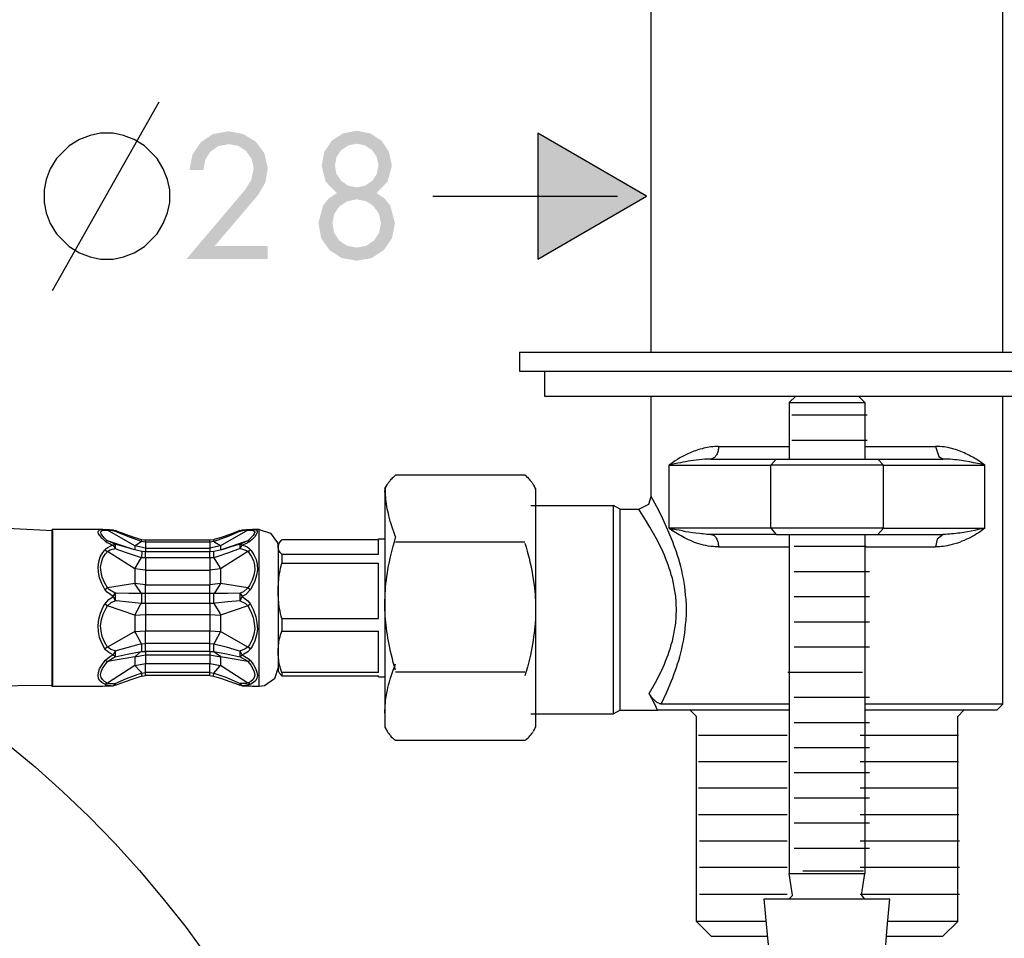
# Model space of a CAD drawing. Extents: x -24 to 701, y -317 to 409.
# Drawn here: x 242 to 321, y -113 to -40 of the extents above; entities that cross this region are included whole.
import ezdxf

# ---------------------------------------------------------------- set-up
doc = ezdxf.new("R2010")
doc.units = 0
doc.layers.add('EBENE_1', color=160, linetype='Continuous')

# ---------------------------------------------------------------- blocks, each defined once
blk = doc.blocks.new('AI9-BLK1')
at = {"layer": 'EBENE_1'}
h = blk.add_hatch(color=7, dxfattribs=at)
h.dxf.hatch_style = 2
h.paths.add_polyline_path([(-20.239, -26.159), (-19.375, -25.144), (-19.233, -24.9), (-19.184, -24.614), (-19.251, -24.318), (-19.424, -24.085), (-19.674, -23.933), (-19.971, -23.877), (-20.281, -23.937), (-20.521, -24.099), (-20.683, -24.343), (-20.743, -24.65), (-20.465, -24.65), (-20.429, -24.445), (-20.327, -24.283), (-20.168, -24.173), (-19.96, -24.135), (-19.77, -24.17), (-19.614, -24.272), (-19.505, -24.427), (-19.463, -24.618), (-19.512, -24.843), (-19.632, -25.038), (-20.803, -26.42), (-19.184, -26.42), (-19.184, -26.159), (-20.239, -26.159)])
h = blk.add_hatch(color=7, dxfattribs=at)
edge = h.paths.add_edge_path(flags=16)
edge.add_spline(control_points=[(-17.414, -23.868), (-17.414, -23.868), (-17.689, -23.921), (-17.689, -23.921), (-17.689, -23.921), (-17.911, -24.066), (-17.911, -24.066), (-17.911, -24.066), (-18.06, -24.288), (-18.06, -24.288), (-18.06, -24.288), (-18.112, -24.563), (-18.112, -24.563), (-18.112, -24.563), (-18.035, -24.877), (-18.035, -24.877), (-18.035, -24.877), (-17.809, -25.11), (-17.809, -25.11), (-17.809, -25.11), (-17.968, -25.212), (-17.968, -25.212), (-17.968, -25.212), (-18.084, -25.356), (-18.084, -25.356), (-18.084, -25.356), (-18.176, -25.709), (-18.176, -25.709), (-18.176, -25.709), (-18.12, -26.009), (-18.12, -26.009), (-18.12, -26.009), (-17.957, -26.242), (-17.957, -26.242), (-17.957, -26.242), (-17.714, -26.401), (-17.714, -26.401), (-17.714, -26.401), (-17.414, -26.454), (-17.414, -26.454), (-17.414, -26.454), (-17.114, -26.401), (-17.114, -26.401), (-17.114, -26.401), (-16.874, -26.242), (-16.874, -26.242), (-16.874, -26.242), (-16.712, -26.009), (-16.712, -26.009), (-16.712, -26.009), (-16.652, -25.709), (-16.652, -25.709), (-16.652, -25.709), (-16.747, -25.356), (-16.747, -25.356), (-16.747, -25.356), (-16.864, -25.212), (-16.864, -25.212), (-16.864, -25.212), (-17.019, -25.11), (-17.019, -25.11), (-17.019, -25.11), (-16.797, -24.877), (-16.797, -24.877), (-16.797, -24.877), (-16.715, -24.563), (-16.715, -24.563), (-16.715, -24.563), (-16.772, -24.288), (-16.772, -24.288), (-16.772, -24.288), (-16.92, -24.066), (-16.92, -24.066), (-16.92, -24.066), (-17.142, -23.921), (-17.142, -23.921), (-17.142, -23.921), (-17.414, -23.868), (-17.414, -23.868), (-17.414, -23.868), (-17.414, -23.868), (-17.414, -23.868)], knot_values=[0, 0, 0, 0, 1, 1, 1, 2, 2, 2, 3, 3, 3, 4, 4, 4, 5, 5, 5, 6, 6, 6, 7, 7, 7, 8, 8, 8, 9, 9, 9, 10, 10, 10, 11, 11, 11, 12, 12, 12, 13, 13, 13, 14, 14, 14, 15, 15, 15, 16, 16, 16, 17, 17, 17, 18, 18, 18, 19, 19, 19, 20, 20, 20, 21, 21, 21, 22, 22, 22, 23, 23, 23, 24, 24, 24, 25, 25, 25, 26, 26, 26, 27, 27, 27, 27], degree=3, periodic=0)
edge = h.paths.add_edge_path()
edge.add_spline(control_points=[(-17.414, -24.125), (-17.414, -24.125), (-17.248, -24.161), (-17.248, -24.161), (-17.248, -24.161), (-17.107, -24.253), (-17.107, -24.253), (-17.107, -24.253), (-17.015, -24.39), (-17.015, -24.39), (-17.015, -24.39), (-16.98, -24.556), (-16.98, -24.556), (-16.98, -24.556), (-17.015, -24.729), (-17.015, -24.729), (-17.015, -24.729), (-17.107, -24.866), (-17.107, -24.866), (-17.107, -24.866), (-17.248, -24.962), (-17.248, -24.962), (-17.248, -24.962), (-17.414, -24.993), (-17.414, -24.993), (-17.414, -24.993), (-17.583, -24.962), (-17.583, -24.962), (-17.583, -24.962), (-17.721, -24.866), (-17.721, -24.866), (-17.721, -24.866), (-17.816, -24.729), (-17.816, -24.729), (-17.816, -24.729), (-17.848, -24.556), (-17.848, -24.556), (-17.848, -24.556), (-17.816, -24.39), (-17.816, -24.39), (-17.816, -24.39), (-17.721, -24.253), (-17.721, -24.253), (-17.721, -24.253), (-17.583, -24.161), (-17.583, -24.161), (-17.583, -24.161), (-17.414, -24.125), (-17.414, -24.125), (-17.414, -24.125), (-17.414, -24.125), (-17.414, -24.125)], knot_values=[0, 0, 0, 0, 1, 1, 1, 2, 2, 2, 3, 3, 3, 4, 4, 4, 5, 5, 5, 6, 6, 6, 7, 7, 7, 8, 8, 8, 9, 9, 9, 10, 10, 10, 11, 11, 11, 12, 12, 12, 13, 13, 13, 14, 14, 14, 15, 15, 15, 16, 16, 16, 17, 17, 17, 17], degree=3, periodic=0)
edge = h.paths.add_edge_path()
edge.add_spline(control_points=[(-17.414, -25.233), (-17.414, -25.233), (-17.224, -25.272), (-17.224, -25.272), (-17.224, -25.272), (-17.072, -25.374), (-17.072, -25.374), (-17.072, -25.374), (-16.97, -25.526), (-16.97, -25.526), (-16.97, -25.526), (-16.931, -25.713), (-16.931, -25.713), (-16.931, -25.713), (-16.97, -25.904), (-16.97, -25.904), (-16.97, -25.904), (-17.072, -26.055), (-17.072, -26.055), (-17.072, -26.055), (-17.224, -26.157), (-17.224, -26.157), (-17.224, -26.157), (-17.414, -26.193), (-17.414, -26.193), (-17.414, -26.193), (-17.604, -26.157), (-17.604, -26.157), (-17.604, -26.157), (-17.76, -26.055), (-17.76, -26.055), (-17.76, -26.055), (-17.862, -25.904), (-17.862, -25.904), (-17.862, -25.904), (-17.897, -25.713), (-17.897, -25.713), (-17.897, -25.713), (-17.862, -25.526), (-17.862, -25.526), (-17.862, -25.526), (-17.76, -25.374), (-17.76, -25.374), (-17.76, -25.374), (-17.604, -25.272), (-17.604, -25.272), (-17.604, -25.272), (-17.414, -25.233), (-17.414, -25.233), (-17.414, -25.233), (-17.414, -25.233), (-17.414, -25.233)], knot_values=[0, 0, 0, 0, 1, 1, 1, 2, 2, 2, 3, 3, 3, 4, 4, 4, 5, 5, 5, 6, 6, 6, 7, 7, 7, 8, 8, 8, 9, 9, 9, 10, 10, 10, 11, 11, 11, 12, 12, 12, 13, 13, 13, 14, 14, 14, 15, 15, 15, 16, 16, 16, 17, 17, 17, 17], degree=3, periodic=0)
h = blk.add_hatch(color=7, dxfattribs=at)
h.dxf.hatch_style = 2
h.paths.add_polyline_path([(-13.789, -26.42), (-11.626, -25.168), (-13.789, -23.919), (-13.789, -26.42)])
at = {"layer": 'EBENE_1', "color": 7}
for p, q in [((-11.551, -28.272), (-11.551, -21.072)), ((-4.552, -28.272), (-4.552, -21.072)), ((-15.898, -25.168), (-12.225, -25.168)), ((-14.176, -28.272), (-11.731, -28.272)), ((-14.176, -28.272), (-14.176, -28.65)), ((-11.731, -28.272), (-1.927, -28.272)), ((-14.176, -28.65), (-11.731, -28.65)), ((-13.678, -28.65), (-13.678, -29.148)), ((-11.731, -28.65), (-1.927, -28.65)), ((-13.678, -29.148), (-11.431, -29.148)), ((-11.551, -31.148), (-11.551, -29.148)), ((-11.431, -29.148), (-2.428, -29.148)), ((-8.676, -29.148), (-8.803, -29.274)), ((-8.432, -29.148), (-8.429, -29.148)), ((-8.429, -29.148), (-7.67, -29.148)), ((-7.427, -29.148), (-7.3, -29.274)), ((-8.803, -29.274), (-8.803, -30.4)), ((-7.3, -29.274), (-7.3, -30.4)), ((-8.752, -29.521), (-7.253, -29.521)), ((-10.21, -30.149), (-8.803, -30.149)), ((-8.752, -30.022), (-7.253, -30.022)), ((-7.3, -30.149), (-5.892, -30.149)), ((-11.124, -30.471), (-11.195, -30.523)), ((-11.195, -30.523), (-11.12, -30.505)), ((-11.195, -31.776), (-11.195, -30.523)), ((-11.195, -30.523), (-9.173, -30.523)), ((-10.366, -30.4), (-9.064, -30.4)), ((-9.064, -30.4), (-9.173, -30.523)), ((-9.173, -31.776), (-9.173, -30.523)), ((-6.929, -30.523), (-9.173, -30.523)), ((-9.064, -30.4), (-7.039, -30.4)), ((-7.039, -30.4), (-5.737, -30.4)), ((-6.929, -30.523), (-7.039, -30.4)), ((-4.908, -31.776), (-4.908, -30.523)), ((-16.64, -30.722), (-16.662, -30.739)), ((-14.065, -30.722), (-16.64, -30.722)), ((-14.044, -30.739), (-14.065, -30.722)), ((-16.852, -30.986), (-16.81, -30.912)), ((-13.853, -30.986), (-13.896, -30.912)), ((-13.853, -30.986), (-13.892, -30.916)), ((-16.852, -30.986), (-16.852, -31.06)), ((-16.852, -31.06), (-16.852, -32.719)), ((-13.853, -30.986), (-13.853, -31.06)), ((-13.853, -30.986), (-13.853, -31.72)), ((-13.853, -31.06), (-13.853, -32.719)), ((-13.95, -31.324), (-12.302, -31.324)), ((-12.302, -31.578), (-12.302, -31.324)), ((-12.172, -31.398), (-12.302, -31.324)), ((-12.172, -31.645), (-12.172, -31.398)), ((-12.172, -31.398), (-11.801, -31.398)), ((-13.853, -31.72), (-13.853, -34.027)), ((-12.302, -35.473), (-12.302, -31.578)), ((-12.172, -35.399), (-12.172, -31.645)), ((-23.477, -32.218), (-23.477, -31.802)), ((-22.468, -31.802), (-23.477, -31.802)), ((-22.468, -31.802), (-22.415, -31.802)), ((-22.415, -31.802), (-22.373, -31.816)), ((-22.253, -31.816), (-22.415, -31.802)), ((-22.225, -31.837), (-22.373, -31.816)), ((-21.83, -32.126), (-22.373, -31.816)), ((-22.253, -31.816), (-22.225, -31.837)), ((-22.253, -31.816), (-22.218, -31.823)), ((-22.225, -31.837), (-22.218, -31.823)), ((-19.583, -31.816), (-20.126, -32.126)), ((-19.738, -31.823), (-19.699, -31.816)), ((-19.738, -31.823), (-19.731, -31.837)), ((-19.731, -31.837), (-19.699, -31.816)), ((-19.583, -31.816), (-19.731, -31.837)), ((-19.537, -31.802), (-19.699, -31.816)), ((-19.583, -31.816), (-19.537, -31.802)), ((-19.537, -31.802), (-19.487, -31.802)), ((-19.353, -31.802), (-19.487, -31.802)), ((-19.353, -32.218), (-19.353, -31.802)), ((-11.195, -31.776), (-11.124, -31.828)), ((-11.195, -31.776), (-11.12, -31.794)), ((-9.173, -31.776), (-11.195, -31.776)), ((-9.064, -31.899), (-10.366, -31.899)), ((-9.173, -31.776), (-9.064, -31.899)), ((-6.929, -31.776), (-9.173, -31.776)), ((-9.064, -31.899), (-7.039, -31.899)), ((-8.803, -31.899), (-8.803, -38.648)), ((-7.3, -31.899), (-7.3, -38.648)), ((-7.039, -31.899), (-6.929, -31.776)), ((-7.039, -31.899), (-5.737, -31.899)), ((-6.929, -31.776), (-4.908, -31.776)), ((-22.426, -32.027), (-22.373, -32.027)), ((-22.253, -32.084), (-22.373, -32.027)), ((-21.84, -32.204), (-22.373, -32.027)), ((-22.264, -32.112), (-22.228, -32.091)), ((-22.264, -32.112), (-22.225, -32.183)), ((-22.228, -32.091), (-22.253, -32.084)), ((-22.225, -32.094), (-22.228, -32.091)), ((-22.225, -32.094), (-22.225, -32.183)), ((-21.83, -32.126), (-21.83, -32.207)), ((-21.618, -32.172), (-21.83, -32.126)), ((-21.699, -32.038), (-21.689, -32.006)), ((-21.618, -32.052), (-21.699, -32.038)), ((-21.618, -32.017), (-21.689, -32.006)), ((-21.618, -32.052), (-21.618, -32.017)), ((-20.338, -32.017), (-21.618, -32.017)), ((-21.618, -32.052), (-21.618, -32.172)), ((-20.338, -32.052), (-21.618, -32.052)), ((-20.267, -32.006), (-20.338, -32.017)), ((-20.338, -32.052), (-20.338, -32.017)), ((-20.256, -32.038), (-20.338, -32.052)), ((-20.338, -32.052), (-20.338, -32.172)), ((-20.126, -32.126), (-20.338, -32.172)), ((-20.267, -32.006), (-20.256, -32.038)), ((-20.126, -32.126), (-20.126, -32.207)), ((-19.583, -32.027), (-20.115, -32.204)), ((-19.727, -32.091), (-19.731, -32.094)), ((-19.731, -32.183), (-19.731, -32.094)), ((-19.731, -32.183), (-19.692, -32.112)), ((-19.703, -32.084), (-19.727, -32.091)), ((-19.727, -32.091), (-19.692, -32.112)), ((-19.583, -32.027), (-19.703, -32.084)), ((-19.583, -32.027), (-19.53, -32.027)), ((-18.979, -32.15), (-18.955, -32.073)), ((-18.979, -32.112), (-18.955, -32.073)), ((-18.979, -32.112), (-18.979, -32.15)), ((-18.955, -32.073), (-18.905, -32.01)), ((-16.979, -32.01), (-18.905, -32.01)), ((-16.979, -32.292), (-16.979, -31.988)), ((-16.979, -31.988), (-16.852, -31.988)), ((-14.065, -32.053), (-16.64, -32.053)), ((-8.703, -32.135), (-7.276, -32.135)), ((-23.477, -34.927), (-23.477, -32.218)), ((-22.426, -32.204), (-22.437, -32.218)), ((-22.426, -32.204), (-22.373, -32.239)), ((-22.373, -32.239), (-22.384, -32.253)), ((-21.83, -32.588), (-22.373, -32.239)), ((-21.692, -32.242), (-21.699, -32.363)), ((-21.618, -32.249), (-21.692, -32.242)), ((-21.618, -32.172), (-21.618, -32.249)), ((-21.618, -32.172), (-20.338, -32.172)), ((-21.618, -32.369), (-21.618, -32.249)), ((-20.338, -32.249), (-21.618, -32.249)), ((-20.338, -32.172), (-20.338, -32.249)), ((-20.26, -32.242), (-20.338, -32.249)), ((-20.338, -32.369), (-20.338, -32.249)), ((-20.256, -32.363), (-20.26, -32.242)), ((-19.583, -32.239), (-20.126, -32.588)), ((-19.583, -32.239), (-19.53, -32.204)), ((-19.583, -32.239), (-19.568, -32.253)), ((-19.53, -32.204), (-19.516, -32.218)), ((-19.353, -34.927), (-19.353, -32.218)), ((-18.979, -32.15), (-18.979, -33.026)), ((-18.905, -32.292), (-16.979, -32.292)), ((-18.905, -32.292), (-18.905, -32.472)), ((-10.21, -32.149), (-8.803, -32.149)), ((-7.3, -32.149), (-5.892, -32.149)), ((-21.618, -32.369), (-21.699, -32.363)), ((-21.618, -32.369), (-21.618, -32.613)), ((-20.338, -32.369), (-21.618, -32.369)), ((-20.256, -32.363), (-20.338, -32.369)), ((-20.338, -32.369), (-20.338, -32.613)), ((-18.905, -32.472), (-16.979, -32.472)), ((-16.979, -33.576), (-16.979, -32.472)), ((-21.83, -32.588), (-21.83, -32.877)), ((-21.618, -32.613), (-21.83, -32.588)), ((-21.618, -32.613), (-21.618, -32.902)), ((-21.618, -32.613), (-20.338, -32.613)), ((-20.126, -32.588), (-20.338, -32.613)), ((-20.338, -32.613), (-20.338, -32.902)), ((-20.126, -32.588), (-20.126, -32.877)), ((-16.852, -32.719), (-16.852, -35.022)), ((-13.853, -32.719), (-13.853, -35.022)), ((-8.703, -32.636), (-7.204, -32.636)), ((-21.83, -32.877), (-22.373, -32.966)), ((-21.618, -32.902), (-21.83, -32.877)), ((-21.618, -33.079), (-21.618, -32.902)), ((-21.618, -32.902), (-20.338, -32.902)), ((-20.126, -32.877), (-20.338, -32.902)), ((-20.338, -33.079), (-20.338, -32.902)), ((-19.583, -32.966), (-20.126, -32.877)), ((-22.426, -32.994), (-22.373, -32.966)), ((-22.264, -33.139), (-22.225, -33.071)), ((-22.225, -33.071), (-22.225, -33.22)), ((-21.618, -33.079), (-21.699, -33.079)), ((-20.338, -33.079), (-21.618, -33.079)), ((-21.618, -33.273), (-21.618, -33.079)), ((-20.256, -33.079), (-20.338, -33.079)), ((-20.338, -33.273), (-20.338, -33.079)), ((-19.731, -33.071), (-19.692, -33.139)), ((-19.731, -33.22), (-19.731, -33.071)), ((-19.583, -32.966), (-19.53, -32.994)), ((-18.979, -33.026), (-18.979, -34.235)), ((-22.373, -33.322), (-22.426, -33.287)), ((-22.264, -33.139), (-22.225, -33.22)), ((-21.618, -33.273), (-21.699, -33.273)), ((-21.618, -33.273), (-21.618, -33.491)), ((-20.338, -33.273), (-21.618, -33.273)), ((-20.338, -33.273), (-20.338, -33.491)), ((-20.256, -33.273), (-20.338, -33.273)), ((-19.731, -33.22), (-19.692, -33.139)), ((-19.53, -33.287), (-19.583, -33.322)), ((-8.703, -33.136), (-7.204, -33.136)), ((-21.83, -33.505), (-22.373, -33.322)), ((-21.83, -33.505), (-21.618, -33.491)), ((-21.83, -33.505), (-21.83, -33.83)), ((-21.618, -33.491), (-21.618, -33.82)), ((-21.618, -33.491), (-20.338, -33.491)), ((-20.338, -33.491), (-20.338, -33.82)), ((-20.338, -33.491), (-20.126, -33.505)), ((-19.583, -33.322), (-20.126, -33.505)), ((-20.126, -33.505), (-20.126, -33.83)), ((-18.905, -33.576), (-16.979, -33.576)), ((-18.905, -33.576), (-18.905, -33.827)), ((-8.703, -33.638), (-7.204, -33.638)), ((-21.83, -33.83), (-22.373, -34.141)), ((-21.83, -33.83), (-21.618, -33.82)), ((-21.618, -34.07), (-21.618, -33.82)), ((-21.618, -33.82), (-20.338, -33.82)), ((-20.338, -34.07), (-20.338, -33.82)), ((-20.338, -33.82), (-20.126, -33.83)), ((-19.583, -34.141), (-20.126, -33.83)), ((-18.905, -33.827), (-16.979, -33.827)), ((-16.979, -34.645), (-16.979, -33.827)), ((-21.699, -34.077), (-21.618, -34.07)), ((-20.338, -34.07), (-21.618, -34.07)), ((-21.618, -34.229), (-21.618, -34.07)), ((-20.338, -34.07), (-20.256, -34.077)), ((-20.338, -34.229), (-20.338, -34.07)), ((-13.853, -34.027), (-13.853, -35.118)), ((-22.373, -34.141), (-22.426, -34.176)), ((-22.225, -34.218), (-22.264, -34.299)), ((-22.225, -34.218), (-22.225, -34.338)), ((-21.83, -34.338), (-21.618, -34.295)), ((-21.699, -34.232), (-21.618, -34.229)), ((-21.618, -34.229), (-21.618, -34.295)), ((-20.338, -34.229), (-21.618, -34.229)), ((-21.618, -34.295), (-21.618, -34.468)), ((-21.618, -34.295), (-20.338, -34.295)), ((-20.338, -34.229), (-20.338, -34.295)), ((-20.338, -34.229), (-20.256, -34.232)), ((-20.338, -34.295), (-20.338, -34.468)), ((-20.338, -34.295), (-20.126, -34.338)), ((-19.692, -34.299), (-19.731, -34.218)), ((-19.731, -34.338), (-19.731, -34.218)), ((-19.53, -34.176), (-19.583, -34.141)), ((-18.979, -34.235), (-18.979, -34.574)), ((-8.703, -34.138), (-7.204, -34.138)), ((-22.373, -34.426), (-22.426, -34.412)), ((-21.83, -34.338), (-22.373, -34.426)), ((-22.225, -34.338), (-22.264, -34.299)), ((-21.83, -34.338), (-21.83, -34.507)), ((-21.83, -34.507), (-21.618, -34.468)), ((-21.618, -34.648), (-21.618, -34.468)), ((-21.618, -34.468), (-20.338, -34.468)), ((-20.338, -34.648), (-20.338, -34.468)), ((-20.338, -34.468), (-20.126, -34.507)), ((-20.126, -34.338), (-20.126, -34.507)), ((-19.583, -34.426), (-20.126, -34.338)), ((-19.692, -34.299), (-19.731, -34.338)), ((-19.53, -34.412), (-19.583, -34.426)), ((-21.83, -34.507), (-22.373, -34.857)), ((-21.699, -34.659), (-21.618, -34.648)), ((-21.699, -34.659), (-21.689, -34.719)), ((-20.338, -34.648), (-21.618, -34.648)), ((-21.618, -34.708), (-21.618, -34.648)), ((-20.338, -34.648), (-20.256, -34.659)), ((-20.338, -34.708), (-20.338, -34.648)), ((-20.267, -34.719), (-20.256, -34.659)), ((-19.583, -34.857), (-20.126, -34.507)), ((-18.979, -34.574), (-18.979, -34.613)), ((-18.979, -34.613), (-18.955, -34.652)), ((-18.905, -34.715), (-18.955, -34.652)), ((-16.979, -34.645), (-18.905, -34.645)), ((-18.905, -34.645), (-18.905, -34.695)), ((-8.831, -34.639), (-7.349, -34.639)), ((-22.373, -34.857), (-22.426, -34.881)), ((-22.225, -34.867), (-22.264, -34.91)), ((-22.225, -34.867), (-22.218, -34.903)), ((-21.689, -34.719), (-21.618, -34.708)), ((-20.338, -34.708), (-21.618, -34.708)), ((-20.338, -34.708), (-20.267, -34.719)), ((-19.738, -34.903), (-19.731, -34.867)), ((-19.692, -34.91), (-19.731, -34.867)), ((-19.53, -34.881), (-19.583, -34.857)), ((-18.905, -34.695), (-18.905, -34.715)), ((-18.905, -34.715), (-16.979, -34.715)), ((-16.979, -34.737), (-16.979, -34.715)), ((-16.979, -34.737), (-16.852, -34.737)), ((-16.979, -34.737), (-16.852, -34.737)), ((-22.468, -34.927), (-23.477, -34.927)), ((-22.475, -34.927), (-23.477, -34.927)), ((-22.472, -34.927), (-22.475, -34.927)), ((-22.426, -34.923), (-22.468, -34.927)), ((-22.415, -34.923), (-22.468, -34.927)), ((-22.426, -34.923), (-22.264, -34.91)), ((-22.415, -34.923), (-22.426, -34.923)), ((-22.253, -34.91), (-22.415, -34.923)), ((-22.253, -34.91), (-22.264, -34.91)), ((-22.218, -34.903), (-22.253, -34.91)), ((-19.699, -34.91), (-19.738, -34.903)), ((-19.692, -34.91), (-19.699, -34.91)), ((-19.537, -34.923), (-19.699, -34.91)), ((-19.692, -34.91), (-19.53, -34.923)), ((-19.53, -34.923), (-19.537, -34.923)), ((-19.487, -34.927), (-19.537, -34.923)), ((-19.487, -34.927), (-19.53, -34.923)), ((-19.353, -34.927), (-19.487, -34.927)), ((-19.463, -34.923), (-19.48, -34.927)), ((-19.353, -34.927), (-19.48, -34.927)), ((-16.852, -35.022), (-16.852, -35.664)), ((-13.853, -35.022), (-13.853, -35.664)), ((-11.48, -35.275), (-11.59, -35.067)), ((-13.853, -35.118), (-13.853, -35.668)), ((-11.427, -35.399), (-11.48, -35.275)), ((-11.124, -35.275), (-11.353, -35.275)), ((-8.803, -35.275), (-11.124, -35.275)), ((-8.703, -35.139), (-7.204, -35.139)), ((-4.552, -35.275), (-7.3, -35.275)), ((-13.95, -35.473), (-12.302, -35.473)), ((-12.172, -35.399), (-12.302, -35.473)), ((-12.172, -35.399), (-11.427, -35.399)), ((-11.015, -35.399), (-11.427, -35.399)), ((-8.803, -35.399), (-11.015, -35.399)), ((-10.651, -35.526), (-10.775, -35.399)), ((-4.675, -35.399), (-7.3, -35.399)), ((-5.328, -35.399), (-5.451, -35.526)), ((-16.852, -35.664), (-16.852, -35.739)), ((-13.853, -35.664), (-13.853, -35.739)), ((-13.853, -35.668), (-13.853, -35.739)), ((-10.651, -39.6), (-10.651, -35.526)), ((-8.703, -35.64), (-7.204, -35.64)), ((-5.451, -39.6), (-5.451, -35.526)), ((-16.852, -35.739), (-16.81, -35.813)), ((-13.853, -35.739), (-13.896, -35.813)), ((-13.853, -35.739), (-13.892, -35.809)), ((-13.885, -35.791), (-13.892, -35.809)), ((-16.64, -36.003), (-16.662, -35.986)), ((-14.065, -36.003), (-16.64, -36.003)), ((-14.044, -35.986), (-14.065, -36.003)), ((-8.846, -35.902), (-10.611, -35.902)), ((-5.432, -35.902), (-7.395, -35.902)), ((-8.703, -36.141), (-7.204, -36.141)), ((-8.846, -36.424), (-10.611, -36.424)), ((-5.432, -36.424), (-7.395, -36.424)), ((-8.703, -36.641), (-7.204, -36.641)), ((-8.846, -36.947), (-10.611, -36.947)), ((-5.432, -36.947), (-7.395, -36.947)), ((-8.703, -37.142), (-7.204, -37.142)), ((-8.846, -37.481), (-10.61, -37.481)), ((-5.43, -37.481), (-7.395, -37.481)), ((-8.703, -37.642), (-7.204, -37.642)), ((-8.846, -38.006), (-10.593, -38.006)), ((-5.414, -38.006), (-7.395, -38.006)), ((-8.703, -38.143), (-7.204, -38.143)), ((-8.846, -38.529), (-10.593, -38.529)), ((-8.531, -38.595), (-7.328, -38.595)), ((-5.414, -38.529), (-7.395, -38.529)), ((-8.803, -38.648), (-8.503, -38.648)), ((-8.739, -39.078), (-8.803, -38.648)), ((-8.503, -38.648), (-7.3, -38.648)), ((-7.363, -39.078), (-7.3, -38.648)), ((-8.846, -39.063), (-10.592, -39.063)), ((-9.251, -39.724), (-9.3, -39.149)), ((-5.412, -39.063), (-7.395, -39.063)), ((-6.852, -39.724), (-6.803, -39.149)), ((-10.351, -39.9), (-10.651, -39.6)), ((-9.219, -40.066), (-9.251, -39.724)), ((-6.884, -40.066), (-6.852, -39.724)), ((-5.451, -39.6), (-6.841, -39.6)), ((-5.751, -39.9), (-5.451, -39.6)), ((-5.751, -39.9), (-6.866, -39.9))]:
    blk.add_line(p, q, dxfattribs=at)
for points in [[(-23.472, -27.045), (-22.054, -24.544), (-21.345, -23.295)], [(-4.675, -35.399), (-4.552, -35.275), (-4.552, -29.148)], [(-8.803, -29.274), (-8.503, -29.274), (-7.3, -29.274)], [(-10.21, -30.149), (-10.249, -30.149), (-10.288, -30.153), (-10.327, -30.156), (-10.362, -30.16), (-10.401, -30.164), (-10.436, -30.171), (-10.471, -30.177), (-10.507, -30.184), (-10.538, -30.195), (-10.574, -30.202), (-10.605, -30.213), (-10.637, -30.223), (-10.669, -30.234), (-10.701, -30.244), (-10.733, -30.258), (-10.761, -30.269), (-10.789, -30.283), (-10.821, -30.294), (-10.849, -30.308), (-10.877, -30.322), (-10.93, -30.35), (-10.979, -30.379), (-11.029, -30.411), (-11.078, -30.439), (-11.124, -30.471)], [(-10.21, -30.149), (-10.214, -30.171), (-10.214, -30.195), (-10.217, -30.216), (-10.221, -30.238), (-10.228, -30.258), (-10.235, -30.276), (-10.242, -30.297), (-10.249, -30.315), (-10.26, -30.329), (-10.27, -30.343), (-10.281, -30.357), (-10.292, -30.368), (-10.305, -30.379), (-10.32, -30.386), (-10.327, -30.389), (-10.33, -30.392), (-10.337, -30.397), (-10.344, -30.397), (-10.351, -30.4), (-10.359, -30.4), (-10.366, -30.4), (-10.397, -30.4), (-10.426, -30.4), (-10.485, -30.403), (-10.542, -30.407), (-10.598, -30.414), (-10.655, -30.421), (-10.711, -30.428), (-10.764, -30.435), (-10.817, -30.446), (-10.87, -30.453), (-10.923, -30.463), (-10.972, -30.474), (-11.022, -30.485), (-11.12, -30.505)], [(-4.908, -30.523), (-4.954, -30.488), (-5.003, -30.456), (-5.053, -30.421), (-5.081, -30.403), (-5.109, -30.389), (-5.137, -30.372), (-5.166, -30.354), (-5.194, -30.34), (-5.226, -30.322), (-5.257, -30.308), (-5.289, -30.294), (-5.321, -30.28), (-5.353, -30.266), (-5.388, -30.252), (-5.42, -30.238), (-5.455, -30.227), (-5.494, -30.213), (-5.529, -30.202), (-5.568, -30.192), (-5.603, -30.184), (-5.642, -30.174), (-5.684, -30.167), (-5.723, -30.16), (-5.765, -30.156), (-5.804, -30.153), (-5.846, -30.149), (-5.892, -30.149)], [(-5.892, -30.149), (-5.829, -30.35), (-5.737, -30.4)], [(-6.929, -31.776), (-6.929, -30.523), (-4.908, -30.523)], [(-4.908, -30.523), (-4.979, -30.505), (-5.056, -30.488), (-5.134, -30.474), (-5.211, -30.456), (-5.296, -30.442), (-5.339, -30.435), (-5.377, -30.428), (-5.423, -30.424), (-5.465, -30.417), (-5.508, -30.414), (-5.554, -30.407), (-5.599, -30.403), (-5.645, -30.4), (-5.691, -30.4), (-5.737, -30.4)], [(-16.81, -30.912), (-16.799, -30.899), (-16.792, -30.884), (-16.782, -30.874), (-16.775, -30.86), (-16.76, -30.845), (-16.75, -30.831), (-16.739, -30.818), (-16.725, -30.803), (-16.711, -30.786), (-16.693, -30.771), (-16.679, -30.758), (-16.662, -30.739)], [(-14.044, -30.739), (-14.026, -30.758), (-14.009, -30.771), (-13.994, -30.786), (-13.981, -30.803), (-13.966, -30.818), (-13.956, -30.831), (-13.942, -30.845), (-13.931, -30.86), (-13.924, -30.874), (-13.913, -30.884), (-13.903, -30.899), (-13.896, -30.912)], [(-16.852, -31.06), (-16.852, -31.05), (-16.852, -31.036), (-16.849, -31.025), (-16.849, -31.011), (-16.845, -31.001), (-16.842, -30.986), (-16.838, -30.976), (-16.834, -30.962), (-16.827, -30.951), (-16.824, -30.937), (-16.817, -30.923), (-16.81, -30.912)], [(-13.896, -30.912), (-13.889, -30.923), (-13.882, -30.937), (-13.878, -30.951), (-13.871, -30.962), (-13.868, -30.976), (-13.864, -30.986), (-13.86, -31.001), (-13.857, -31.011), (-13.857, -31.025), (-13.853, -31.036), (-13.853, -31.05), (-13.853, -31.06)], [(-16.633, -31.963), (-16.654, -31.907), (-16.678, -31.847), (-16.696, -31.794), (-16.714, -31.737), (-16.731, -31.688), (-16.745, -31.635), (-16.76, -31.586), (-16.774, -31.533), (-16.784, -31.487), (-16.795, -31.438), (-16.805, -31.392), (-16.812, -31.342), (-16.819, -31.296), (-16.827, -31.25), (-16.834, -31.205), (-16.837, -31.159), (-16.841, -31.116), (-16.844, -31.07), (-16.844, -31.025), (-16.844, -30.983)], [(-11.801, -31.398), (-11.6, -31.299), (-11.551, -31.148)], [(-11.403, -31.423), (-11.519, -31.204), (-11.551, -31.148)], [(-11.643, -31.645), (-11.777, -31.433), (-11.801, -31.398)], [(-11.124, -32.047), (-11.219, -31.814), (-11.322, -31.589), (-11.403, -31.423)], [(-11.343, -32.195), (-11.452, -31.973), (-11.576, -31.754), (-11.643, -31.645)], [(-22.426, -32.027), (-22.486, -31.974), (-22.528, -31.925), (-22.553, -31.886), (-22.563, -31.851), (-22.556, -31.826), (-22.532, -31.809), (-22.493, -31.802), (-22.468, -31.802)], [(-22.373, -32.027), (-22.433, -31.974), (-22.475, -31.928), (-22.5, -31.89), (-22.511, -31.861), (-22.504, -31.837), (-22.479, -31.823), (-22.437, -31.816), (-22.38, -31.816), (-22.373, -31.816)], [(-21.699, -32.042), (-21.936, -31.957), (-22.169, -31.861), (-22.225, -31.837)], [(-21.689, -32.006), (-21.844, -31.96), (-22.013, -31.9), (-22.197, -31.834), (-22.218, -31.823)], [(-19.738, -31.823), (-19.921, -31.893), (-20.094, -31.953), (-20.253, -32.002), (-20.267, -32.006)], [(-19.731, -31.837), (-19.96, -31.932), (-20.196, -32.02), (-20.256, -32.042)], [(-19.583, -31.816), (-19.523, -31.816), (-19.48, -31.823), (-19.456, -31.837), (-19.445, -31.858), (-19.452, -31.89), (-19.477, -31.925), (-19.519, -31.971), (-19.576, -32.02), (-19.583, -32.027)], [(-19.487, -31.802), (-19.442, -31.805), (-19.41, -31.816), (-19.396, -31.837), (-19.396, -31.865), (-19.413, -31.904), (-19.445, -31.946), (-19.494, -31.999), (-19.53, -32.027)], [(-19.353, -31.802), (-19.128, -31.876), (-18.994, -32.07), (-18.979, -32.175)], [(-19.353, -31.802), (-19.128, -31.876), (-18.994, -32.07), (-18.979, -32.175)], [(-10.21, -32.149), (-10.246, -32.149), (-10.281, -32.146), (-10.316, -32.143), (-10.341, -32.143), (-10.366, -32.139), (-10.415, -32.132), (-10.464, -32.121), (-10.51, -32.111), (-10.556, -32.1), (-10.602, -32.086), (-10.648, -32.072), (-10.69, -32.058), (-10.733, -32.041), (-10.771, -32.023), (-10.81, -32.005), (-10.849, -31.987), (-10.888, -31.97), (-10.923, -31.949), (-10.958, -31.931), (-10.993, -31.91), (-11.029, -31.892), (-11.06, -31.871), (-11.092, -31.85), (-11.124, -31.828)], [(-10.366, -31.899), (-10.404, -31.899), (-10.443, -31.899), (-10.478, -31.896), (-10.517, -31.892), (-10.552, -31.888), (-10.588, -31.885), (-10.662, -31.878), (-10.729, -31.868), (-10.8, -31.857), (-10.867, -31.846), (-10.93, -31.832), (-10.997, -31.818), (-11.057, -31.808), (-11.12, -31.794)], [(-10.366, -31.899), (-10.359, -31.899), (-10.351, -31.899), (-10.344, -31.902), (-10.337, -31.902), (-10.33, -31.906), (-10.327, -31.91), (-10.313, -31.917), (-10.299, -31.924), (-10.288, -31.934), (-10.274, -31.949), (-10.263, -31.959), (-10.256, -31.977), (-10.246, -31.994), (-10.238, -32.012), (-10.231, -32.03), (-10.225, -32.051), (-10.221, -32.072), (-10.217, -32.093), (-10.214, -32.115), (-10.21, -32.139), (-10.21, -32.149)], [(-4.908, -31.776), (-4.94, -31.797), (-4.972, -31.821), (-5.003, -31.846), (-5.039, -31.868), (-5.077, -31.892), (-5.113, -31.913), (-5.151, -31.934), (-5.19, -31.959), (-5.233, -31.98), (-5.275, -31.998), (-5.321, -32.019), (-5.367, -32.036), (-5.413, -32.058), (-5.458, -32.072), (-5.508, -32.09), (-5.561, -32.104), (-5.61, -32.115), (-5.638, -32.121), (-5.663, -32.128), (-5.702, -32.132), (-5.737, -32.139), (-5.776, -32.143), (-5.815, -32.146), (-5.854, -32.149), (-5.892, -32.149)], [(-5.737, -31.899), (-5.861, -31.998), (-5.892, -32.149)], [(-4.908, -31.776), (-4.972, -31.79), (-5.042, -31.804), (-5.113, -31.821), (-5.183, -31.836), (-5.257, -31.85), (-5.331, -31.86), (-5.409, -31.875), (-5.448, -31.878), (-5.49, -31.885), (-5.529, -31.888), (-5.571, -31.892), (-5.61, -31.896), (-5.652, -31.896), (-5.695, -31.899), (-5.737, -31.899)], [(-22.426, -32.027), (-22.415, -32.038), (-22.401, -32.049), (-22.387, -32.059), (-22.37, -32.066), (-22.355, -32.076), (-22.338, -32.084), (-22.32, -32.091), (-22.303, -32.098), (-22.281, -32.105), (-22.264, -32.112)], [(-22.426, -32.204), (-22.401, -32.179), (-22.366, -32.158), (-22.324, -32.133), (-22.274, -32.116), (-22.264, -32.112)], [(-21.692, -32.242), (-21.858, -32.2), (-22.034, -32.15), (-22.225, -32.094)], [(-21.699, -32.038), (-21.812, -32.123), (-21.83, -32.126)], [(-19.731, -32.094), (-19.921, -32.15), (-20.101, -32.204), (-20.26, -32.242)], [(-20.126, -32.126), (-20.235, -32.059), (-20.256, -32.038)], [(-19.53, -32.027), (-19.54, -32.038), (-19.551, -32.049), (-19.565, -32.056), (-19.579, -32.062), (-19.593, -32.073), (-19.607, -32.081), (-19.625, -32.087), (-19.643, -32.094), (-19.674, -32.105), (-19.692, -32.112)], [(-19.692, -32.112), (-19.639, -32.129), (-19.597, -32.15), (-19.561, -32.175), (-19.533, -32.2), (-19.53, -32.204)], [(-16.64, -34.601), (-16.662, -34.527), (-16.686, -34.449), (-16.704, -34.375), (-16.721, -34.301), (-16.739, -34.231), (-16.753, -34.16), (-16.767, -34.093), (-16.782, -34.026), (-16.792, -33.963), (-16.803, -33.896), (-16.813, -33.832), (-16.82, -33.769), (-16.827, -33.709), (-16.834, -33.646), (-16.842, -33.585), (-16.845, -33.525), (-16.849, -33.462), (-16.852, -33.402), (-16.852, -33.342), (-16.852, -33.282), (-16.852, -33.215), (-16.849, -33.148), (-16.849, -33.081), (-16.842, -33.014), (-16.838, -32.947), (-16.831, -32.879), (-16.824, -32.81), (-16.813, -32.739), (-16.803, -32.668), (-16.792, -32.597), (-16.778, -32.523), (-16.764, -32.449), (-16.746, -32.372), (-16.729, -32.294), (-16.711, -32.216), (-16.69, -32.135), (-16.665, -32.047), (-16.64, -31.962)], [(-14.065, -32.075), (-14.04, -32.153), (-14.019, -32.231), (-14.002, -32.305), (-13.984, -32.375), (-13.966, -32.446), (-13.949, -32.516), (-13.935, -32.583), (-13.924, -32.65), (-13.913, -32.718), (-13.899, -32.781), (-13.892, -32.844), (-13.882, -32.908), (-13.875, -32.971), (-13.871, -33.031), (-13.864, -33.094), (-13.86, -33.154), (-13.857, -33.215), (-13.853, -33.275), (-13.853, -33.335), (-13.853, -33.395), (-13.853, -33.462), (-13.853, -33.529), (-13.857, -33.596), (-13.86, -33.663), (-13.868, -33.73), (-13.875, -33.8), (-13.882, -33.868), (-13.892, -33.938), (-13.903, -34.009), (-13.913, -34.083), (-13.927, -34.157), (-13.942, -34.227), (-13.956, -34.305), (-13.973, -34.382), (-13.994, -34.464), (-14.016, -34.545), (-14.04, -34.63), (-14.065, -34.714)], [(-11.124, -34.753), (-11.099, -34.686), (-11.075, -34.619), (-11.05, -34.548), (-11.029, -34.478), (-11.004, -34.407), (-10.983, -34.333), (-10.962, -34.256), (-10.944, -34.178), (-10.926, -34.101), (-10.912, -34.023), (-10.898, -33.942), (-10.884, -33.861), (-10.874, -33.776), (-10.867, -33.695), (-10.859, -33.61), (-10.856, -33.567), (-10.852, -33.525), (-10.852, -33.483), (-10.852, -33.441), (-10.852, -33.398), (-10.852, -33.356), (-10.852, -33.314), (-10.852, -33.272), (-10.856, -33.229), (-10.859, -33.187), (-10.867, -33.106), (-10.874, -33.021), (-10.884, -32.94), (-10.898, -32.855), (-10.912, -32.778), (-10.926, -32.696), (-10.944, -32.619), (-10.962, -32.541), (-10.983, -32.467), (-11.004, -32.393), (-11.029, -32.319), (-11.05, -32.249), (-11.075, -32.178), (-11.099, -32.111), (-11.124, -32.047)], [(-22.426, -32.994), (-22.489, -32.877), (-22.532, -32.764), (-22.556, -32.652), (-22.563, -32.546), (-22.549, -32.447), (-22.518, -32.348), (-22.468, -32.26), (-22.437, -32.218)], [(-22.373, -32.966), (-22.437, -32.856), (-22.479, -32.754), (-22.504, -32.652), (-22.511, -32.553), (-22.496, -32.457), (-22.465, -32.369), (-22.412, -32.289), (-22.384, -32.253)], [(-22.373, -32.239), (-22.352, -32.225), (-22.32, -32.207), (-22.285, -32.197), (-22.243, -32.186), (-22.225, -32.183)], [(-21.699, -32.363), (-21.939, -32.285), (-22.172, -32.204), (-22.225, -32.183)], [(-19.731, -32.183), (-19.964, -32.267), (-20.2, -32.345), (-20.256, -32.363)], [(-19.731, -32.183), (-19.685, -32.193), (-19.646, -32.204), (-19.611, -32.218), (-19.586, -32.235), (-19.583, -32.239)], [(-19.568, -32.253), (-19.512, -32.334), (-19.47, -32.419), (-19.448, -32.511), (-19.445, -32.606), (-19.463, -32.708), (-19.498, -32.811), (-19.551, -32.92), (-19.583, -32.966)], [(-19.516, -32.218), (-19.459, -32.306), (-19.417, -32.398), (-19.396, -32.497), (-19.392, -32.602), (-19.41, -32.708), (-19.445, -32.821), (-19.498, -32.937), (-19.53, -32.994)], [(-18.905, -32.292), (-18.916, -32.281), (-18.93, -32.267), (-18.937, -32.257), (-18.948, -32.242), (-18.955, -32.232), (-18.962, -32.218), (-18.965, -32.207), (-18.969, -32.197), (-18.972, -32.186), (-18.976, -32.175), (-18.976, -32.161), (-18.979, -32.15)], [(-11.343, -34.601), (-11.315, -34.541), (-11.29, -34.481), (-11.265, -34.422), (-11.24, -34.358), (-11.216, -34.294), (-11.195, -34.227), (-11.17, -34.16), (-11.152, -34.093), (-11.131, -34.023), (-11.117, -33.952), (-11.106, -33.917), (-11.099, -33.882), (-11.092, -33.846), (-11.085, -33.808), (-11.082, -33.772), (-11.075, -33.737), (-11.071, -33.698), (-11.064, -33.663), (-11.06, -33.624), (-11.057, -33.586), (-11.057, -33.55), (-11.053, -33.512), (-11.053, -33.472), (-11.05, -33.438), (-11.05, -33.398), (-11.05, -33.364), (-11.053, -33.324), (-11.053, -33.285), (-11.057, -33.25), (-11.057, -33.211), (-11.06, -33.173), (-11.064, -33.137), (-11.071, -33.099), (-11.075, -33.063), (-11.082, -33.025), (-11.085, -32.989), (-11.092, -32.954), (-11.099, -32.915), (-11.106, -32.88), (-11.117, -32.844), (-11.131, -32.774), (-11.152, -32.703), (-11.17, -32.637), (-11.195, -32.57), (-11.216, -32.503), (-11.24, -32.439), (-11.265, -32.375), (-11.29, -32.315), (-11.315, -32.256), (-11.343, -32.195)], [(-21.83, -32.588), (-21.72, -32.394), (-21.699, -32.363)], [(-20.256, -32.363), (-20.14, -32.56), (-20.126, -32.588)], [(-18.979, -33.026), (-18.976, -32.98), (-18.976, -32.937), (-18.972, -32.895), (-18.969, -32.85), (-18.965, -32.807), (-18.962, -32.761), (-18.955, -32.715), (-18.948, -32.67), (-18.937, -32.624), (-18.93, -32.574), (-18.916, -32.525), (-18.905, -32.472)], [(-21.699, -33.079), (-21.812, -32.913), (-21.83, -32.877)], [(-20.126, -32.877), (-20.235, -33.058), (-20.256, -33.079)], [(-22.264, -33.139), (-22.384, -33.051), (-22.426, -32.994)], [(-22.225, -33.071), (-22.338, -33.005), (-22.373, -32.966)], [(-21.699, -33.079), (-21.95, -33.075), (-22.2, -33.071), (-22.225, -33.071)], [(-21.699, -33.079), (-21.696, -33.248), (-21.699, -33.273)], [(-20.256, -33.273), (-20.26, -33.093), (-20.256, -33.079)], [(-19.731, -33.071), (-19.978, -33.075), (-20.228, -33.075), (-20.256, -33.079)], [(-19.583, -32.966), (-19.667, -33.04), (-19.731, -33.071)], [(-19.53, -32.994), (-19.618, -33.093), (-19.692, -33.139)], [(-18.905, -33.576), (-18.916, -33.526), (-18.93, -33.473), (-18.937, -33.428), (-18.948, -33.379), (-18.955, -33.333), (-18.962, -33.287), (-18.965, -33.244), (-18.969, -33.199), (-18.972, -33.156), (-18.976, -33.11), (-18.976, -33.068), (-18.979, -33.026)], [(-22.426, -34.176), (-22.489, -34.067), (-22.532, -33.953), (-22.556, -33.834), (-22.563, -33.714), (-22.546, -33.59), (-22.511, -33.467), (-22.458, -33.34), (-22.426, -33.287)], [(-22.426, -33.287), (-22.348, -33.195), (-22.264, -33.139)], [(-22.373, -33.322), (-22.299, -33.255), (-22.225, -33.22)], [(-21.699, -33.273), (-21.95, -33.248), (-22.197, -33.223), (-22.225, -33.22)], [(-21.83, -33.505), (-21.72, -33.297), (-21.699, -33.273)], [(-19.731, -33.22), (-19.978, -33.244), (-20.228, -33.269), (-20.256, -33.273)], [(-20.256, -33.273), (-20.14, -33.467), (-20.126, -33.505)], [(-19.731, -33.22), (-19.625, -33.276), (-19.583, -33.322)], [(-19.692, -33.139), (-19.583, -33.22), (-19.53, -33.287)], [(-19.53, -33.287), (-19.466, -33.41), (-19.42, -33.537), (-19.399, -33.661), (-19.392, -33.785), (-19.41, -33.901), (-19.445, -34.017), (-19.498, -34.13), (-19.53, -34.176)], [(-22.373, -34.141), (-22.437, -34.038), (-22.482, -33.933), (-22.504, -33.823), (-22.511, -33.714), (-22.493, -33.601), (-22.458, -33.484), (-22.401, -33.368), (-22.373, -33.322)], [(-19.583, -33.322), (-19.519, -33.435), (-19.473, -33.551), (-19.452, -33.664), (-19.445, -33.777), (-19.463, -33.886), (-19.498, -33.996), (-19.551, -34.098), (-19.583, -34.141)], [(-21.699, -34.077), (-21.812, -33.862), (-21.83, -33.83)], [(-20.126, -33.83), (-20.235, -34.045), (-20.256, -34.077)], [(-18.979, -34.235), (-18.976, -34.204), (-18.976, -34.172), (-18.972, -34.141), (-18.969, -34.105), (-18.965, -34.074), (-18.962, -34.042), (-18.955, -34.006), (-18.948, -33.971), (-18.937, -33.936), (-18.93, -33.901), (-18.916, -33.862), (-18.905, -33.827)], [(-22.225, -34.218), (-21.985, -34.151), (-21.745, -34.087), (-21.699, -34.077)], [(-21.699, -34.077), (-21.696, -34.229), (-21.699, -34.232)], [(-20.256, -34.232), (-20.26, -34.105), (-20.256, -34.077)], [(-20.256, -34.077), (-20.013, -34.137), (-19.773, -34.208), (-19.731, -34.218)], [(-22.264, -34.299), (-22.348, -34.25), (-22.412, -34.197), (-22.426, -34.176)], [(-22.225, -34.218), (-22.306, -34.19), (-22.362, -34.151), (-22.373, -34.141)], [(-22.225, -34.338), (-21.981, -34.285), (-21.735, -34.24), (-21.699, -34.232)], [(-21.83, -34.338), (-21.72, -34.24), (-21.699, -34.232)], [(-20.256, -34.232), (-20.009, -34.278), (-19.766, -34.331), (-19.731, -34.338)], [(-20.256, -34.232), (-20.14, -34.314), (-20.126, -34.338)], [(-19.583, -34.141), (-19.632, -34.179), (-19.706, -34.211), (-19.731, -34.218)], [(-19.53, -34.176), (-19.583, -34.235), (-19.66, -34.285), (-19.692, -34.299)], [(-18.905, -34.645), (-18.916, -34.61), (-18.93, -34.571), (-18.937, -34.536), (-18.948, -34.5), (-18.955, -34.465), (-18.962, -34.43), (-18.965, -34.398), (-18.969, -34.366), (-18.972, -34.331), (-18.976, -34.299), (-18.976, -34.267), (-18.979, -34.235)], [(-22.426, -34.881), (-22.486, -34.849), (-22.528, -34.811), (-22.553, -34.765), (-22.563, -34.708), (-22.556, -34.645), (-22.532, -34.578), (-22.489, -34.5), (-22.429, -34.419), (-22.426, -34.412)], [(-22.373, -34.857), (-22.433, -34.828), (-22.475, -34.789), (-22.5, -34.747), (-22.511, -34.695), (-22.5, -34.638), (-22.475, -34.571), (-22.429, -34.5), (-22.373, -34.426)], [(-22.426, -34.412), (-22.313, -34.324), (-22.264, -34.299)], [(-22.373, -34.426), (-22.264, -34.356), (-22.225, -34.338)], [(-19.731, -34.338), (-19.6, -34.408), (-19.583, -34.426)], [(-19.692, -34.299), (-19.558, -34.381), (-19.53, -34.412)], [(-19.583, -34.426), (-19.523, -34.504), (-19.48, -34.574), (-19.452, -34.638), (-19.445, -34.698), (-19.456, -34.747), (-19.48, -34.793), (-19.523, -34.828), (-19.583, -34.857)], [(-19.53, -34.412), (-19.47, -34.497), (-19.427, -34.571), (-19.403, -34.641), (-19.392, -34.705), (-19.399, -34.762), (-19.424, -34.807), (-19.466, -34.846), (-19.523, -34.881), (-19.53, -34.881)], [(-16.852, -35.457), (-16.852, -35.407), (-16.849, -35.358), (-16.849, -35.306), (-16.842, -35.256), (-16.838, -35.207), (-16.831, -35.157), (-16.824, -35.104), (-16.813, -35.051), (-16.803, -34.998), (-16.792, -34.945), (-16.778, -34.892), (-16.764, -34.836), (-16.746, -34.779), (-16.729, -34.723), (-16.711, -34.663), (-16.69, -34.603), (-16.665, -34.536), (-16.64, -34.473)], [(-22.225, -34.867), (-21.996, -34.769), (-21.763, -34.68), (-21.699, -34.659)], [(-21.83, -34.507), (-21.72, -34.631), (-21.699, -34.659)], [(-20.256, -34.659), (-20.14, -34.522), (-20.126, -34.507)], [(-20.256, -34.659), (-20.02, -34.744), (-19.791, -34.839), (-19.731, -34.867)], [(-18.979, -34.55), (-19.053, -34.775), (-19.247, -34.91), (-19.353, -34.927)], [(-18.979, -34.55), (-19.053, -34.775), (-19.247, -34.91), (-19.353, -34.927)], [(-11.59, -35.067), (-11.466, -34.848), (-11.353, -34.626), (-11.343, -34.601)], [(-22.426, -34.881), (-22.415, -34.885), (-22.405, -34.888), (-22.391, -34.892), (-22.377, -34.895), (-22.345, -34.899), (-22.313, -34.906), (-22.281, -34.91), (-22.264, -34.91)], [(-22.373, -34.857), (-22.359, -34.86), (-22.341, -34.864), (-22.324, -34.864), (-22.292, -34.867), (-22.26, -34.867), (-22.225, -34.867)], [(-22.218, -34.903), (-22.034, -34.832), (-21.865, -34.772), (-21.706, -34.722), (-21.689, -34.719)], [(-20.267, -34.719), (-20.108, -34.765), (-19.939, -34.825), (-19.755, -34.895), (-19.738, -34.903)], [(-19.583, -34.857), (-19.59, -34.86), (-19.6, -34.86), (-19.614, -34.864), (-19.639, -34.867), (-19.667, -34.867), (-19.699, -34.867), (-19.731, -34.867)], [(-19.53, -34.881), (-19.54, -34.885), (-19.551, -34.888), (-19.565, -34.892), (-19.579, -34.895), (-19.607, -34.899), (-19.643, -34.906), (-19.674, -34.91), (-19.692, -34.91)], [(-11.353, -35.275), (-11.248, -35.05), (-11.149, -34.816), (-11.124, -34.753)], [(-11.353, -35.275), (-11.367, -35.271), (-11.378, -35.271), (-11.389, -35.268), (-11.403, -35.261), (-11.42, -35.254), (-11.438, -35.243), (-11.452, -35.233), (-11.466, -35.219), (-11.48, -35.208), (-11.494, -35.194), (-11.505, -35.184), (-11.523, -35.162), (-11.544, -35.137), (-11.561, -35.113), (-11.579, -35.085), (-11.59, -35.067)], [(-16.81, -35.813), (-16.799, -35.827), (-16.792, -35.841), (-16.782, -35.855), (-16.775, -35.865), (-16.76, -35.879), (-16.75, -35.894), (-16.739, -35.908), (-16.725, -35.926), (-16.711, -35.939), (-16.693, -35.954), (-16.679, -35.968), (-16.662, -35.986)], [(-14.044, -35.986), (-14.026, -35.968), (-14.009, -35.954), (-13.994, -35.939), (-13.981, -35.926), (-13.966, -35.908), (-13.956, -35.894), (-13.942, -35.879), (-13.931, -35.865), (-13.924, -35.855), (-13.913, -35.841), (-13.903, -35.827), (-13.896, -35.813)], [(-9.3, -39.149), (-8.803, -39.149), (-6.803, -39.149)], [(-8.803, -39.149), (-8.739, -39.085), (-8.739, -39.078)], [(-7.363, -39.078), (-7.31, -39.149), (-7.3, -39.149)], [(-9.261, -39.6), (-10.334, -39.6), (-10.651, -39.6)], [(-9.237, -39.9), (-10.069, -39.9), (-10.351, -39.9)]]:
    blk.add_lwpolyline(points, dxfattribs=at)
for points in [[(-22.262, -23.919), (-22.513, -23.919), (-22.721, -23.962), (-22.929, -24.042), (-23.137, -24.17), (-23.388, -24.42), (-23.514, -24.628), (-23.596, -24.836), (-23.638, -25.045), (-23.638, -25.295), (-23.596, -25.503), (-23.514, -25.711), (-23.388, -25.919), (-23.137, -26.17), (-22.929, -26.294), (-22.721, -26.378), (-22.513, -26.42), (-22.262, -26.42), (-22.054, -26.378), (-21.846, -26.294), (-21.638, -26.17), (-21.387, -25.919), (-21.264, -25.711), (-21.179, -25.503), (-21.137, -25.295), (-21.137, -25.045), (-21.179, -24.836), (-21.264, -24.628), (-21.387, -24.42), (-21.638, -24.17), (-21.846, -24.042), (-22.054, -23.962), (-22.262, -23.919)], [(-13.81, -26.42), (-11.648, -25.168), (-13.81, -23.919), (-13.81, -26.42)]]:
    blk.add_lwpolyline(points, close=True, dxfattribs=at)
for points in [[(-41.037, -34.884), (-22.872, -33.246), (-16.156, -49.899), (-18.784, -65.427), (-21.339, -74.062), (-31.596, -74.44), (-39.691, -71.712), (-50.924, -66.75), (-41.388, -49.551), (-37.378, -43.139), (-37.378, -43.139), (-40.018, -41.553), (-40.018, -41.553), (-45.253, -49.925), (-54.89, -68.554), (-40.837, -74.673), (-32.471, -77.513), (-19.09, -77.943), (-15.685, -66.139), (-12.933, -50.086), (-19.317, -29.768), (-41.011, -31.724), (-41.011, -31.724), (-42.533, -31.753), (-42.533, -31.753), (-42.533, -31.753), (-42.531, -34.897), (-42.531, -34.897), (-42.531, -34.897), (-41.037, -34.884), (-41.037, -34.884), (-41.037, -34.884), (-41.037, -34.884), (-41.037, -34.884)], [(-24.872, -34.916), (-43.036, -33.278), (-49.752, -49.931), (-47.125, -65.458), (-44.569, -74.094), (-34.313, -74.472), (-26.218, -71.744), (-14.985, -66.782), (-24.688, -49.422), (-28.698, -43.01), (-28.698, -43.01), (-26.123, -41.575), (-26.123, -41.575), (-20.888, -49.946), (-11.019, -68.587), (-25.072, -74.705), (-33.438, -77.545), (-46.819, -77.975), (-50.224, -66.171), (-52.976, -50.118), (-46.592, -29.8), (-24.897, -31.756), (-24.897, -31.756), (-23.463, -31.827), (-23.463, -31.827), (-23.463, -31.827), (-23.465, -34.899), (-23.465, -34.899), (-23.465, -34.899), (-24.872, -34.916), (-24.872, -34.916), (-24.872, -34.916), (-24.872, -34.916), (-24.872, -34.916)]]:
    blk.add_open_spline(points, degree=3, knots=[0, 0, 0, 0, 1, 1, 1, 2, 2, 2, 3, 3, 3, 4, 4, 4, 5, 5, 5, 6, 6, 6, 7, 7, 7, 8, 8, 8, 9, 9, 9, 10, 10, 10, 11, 11, 11, 11], dxfattribs=at)
blk.add_open_spline([(-14.065, -34.64), (-14.047, -34.64), (-14.905, -34.64), (-16.64, -34.64)], degree=3, dxfattribs=at)

msp = doc.modelspace()

# ---------------------------------------------------------------- block references
at = {"layer": 'EBENE_1', "color": 7, "xscale": 4.004009269000886, "yscale": 4.004009269000886, "zscale": 4.004009269000886}
msp.add_blockref('AI9-BLK1', (338.679, 46.459), dxfattribs=at)

doc.saveas('drawing.dxf')
